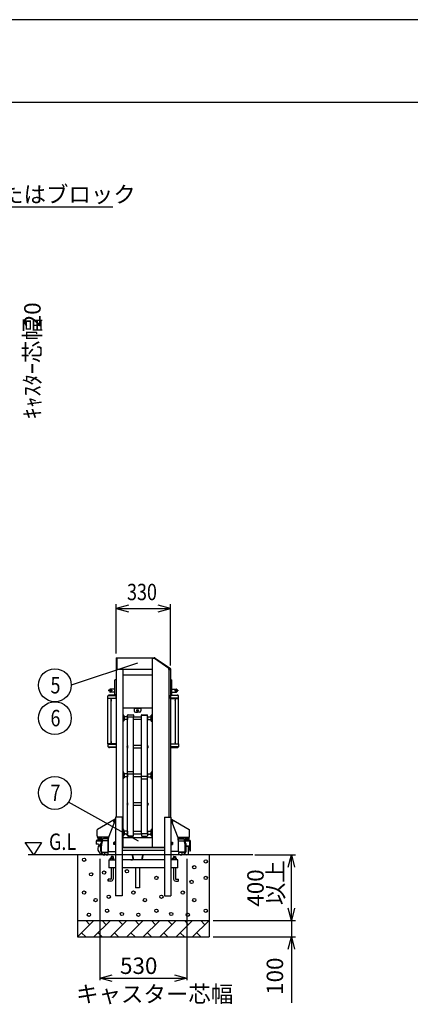
# Model space of a CAD drawing. Extents: x -22 to 21701, y -754 to 14589.
# Drawn here: x 8034 to 10408, y 8595 to 14589 of the extents above; entities that cross this region are included whole.
import ezdxf

# ---------------------------------------------------------------- set-up
doc = ezdxf.new("R2010")
doc.units = 0
doc.header["$LTSCALE"] = 70
for name, color, linetype in [('_0-0_0', 7, 'CONTINUOUS'), ('_0-1_LAYER_2', 7, 'CONTINUOUS'), ('_0-2_LAYER_1', 7, 'CONTINUOUS')]:
    doc.layers.add(name, color=color, linetype=linetype)
doc.styles.get("Standard").update_dxf_attribs({"font": 'txt', "bigfont": 'bigfont.shx'})

msp = doc.modelspace()

# ---------------------------------------------------------------- linework, layer by layer
at = {"layer": '_0-0_0', "color": 7, "linetype": 'Continuous'}
msp.add_line((21701.1, 14588.6), (-21.9, 14588.6), dxfattribs=at)
at = {"layer": '_0-0_0', "color": 3, "linetype": 'Continuous'}
msp.add_line((20900.4, 14084.9), (753, 14084.9), dxfattribs=at)
at = {"layer": '_0-1_LAYER_2', "color": 7, "linetype": 'Continuous'}
for p, q in [((7450.2, 13450), (8600.2, 13450)), ((8620, 10730), (8620, 11030)), ((8950, 10658), (8950, 11030)), ((8695, 11025.1), (8620, 11005)), ((8620, 11005), (8950, 11005)), ((8620, 11005), (8695, 10984.9)), ((8950, 11005), (8875, 11025.1)), ((8875, 10984.9), (8950, 11005)), ((8750, 10671.2), (8347.7, 10537.4)), ((8756.7, 9589.3), (8330.1, 9825.3)), ((8067.1, 9580), (8167.1, 9580)), ((8119.1, 9505), (8067.1, 9580)), ((8167.1, 9580), (8119.1, 9505)), ((8520, 9480), (8520, 8742)), ((9050, 9480), (9050, 8742.5)), ((9462.5, 9505), (9710, 9505)), ((9664.9, 9430), (9685, 9505)), ((9685, 9505), (9705.1, 9430)), ((9685, 9105), (9685, 9505)), ((9685, 9105), (9664.9, 9180)), ((9705.1, 9180), (9685, 9105)), ((9210, 9105), (9710, 9105)), ((9210, 9105), (9710, 9105)), ((9685, 9105), (9685, 9005)), ((9210, 9005), (9710, 9005)), ((9664.9, 8930), (9685, 9005)), ((9685, 9005), (9685, 8605)), ((9685, 9005), (9705.1, 8930)), ((8520, 8755), (8595, 8775.1)), ((8595, 8734.9), (8520, 8755)), ((8520, 8755), (9050, 8755)), ((8975, 8775.1), (9050, 8755)), ((9050, 8755), (8975, 8734.9))]:
    msp.add_line(p, q, dxfattribs=at)
for centre in [(8247.7, 10537.4), (8247.7, 10337.4), (8247.7, 9882)]:
    msp.add_circle(centre, 100, dxfattribs=at)
at = {"layer": '_0-2_LAYER_1', "color": 7, "linetype": 'Continuous'}
for p, q in [((8620, 10705), (8620, 9735)), ((8620, 10705), (8840, 10705)), ((8624, 10705), (8624, 10635)), ((8840, 10705), (8840, 9550)), ((8840, 10705), (8840, 10700.5)), ((8840, 10705), (8852.1, 10705)), ((8853.8, 10700.5), (8840, 10700.5)), ((8940, 10640.2), (8853.8, 10700.5)), ((8857.8, 10703.2), (8949.9, 10638.7)), ((8620, 10635), (8840, 10635)), ((8660, 10635), (8660, 9550)), ((8940, 10640.2), (8940, 9735)), ((8940, 10633), (8940, 10640.2)), ((8940, 10633), (8950.8, 10633)), ((8950, 10633), (8950, 9735)), ((8950.8, 10637.1), (8950.8, 10633)), ((8612, 10481), (8612, 10569)), ((8620, 10571), (8614, 10571)), ((8840, 10599), (8660, 10599)), ((8950, 10571), (8956, 10571)), ((8958, 10481), (8958, 10569)), ((8574, 10507), (8574, 10503)), ((8593.5, 10507.5), (8574.5, 10507.5)), ((8593.5, 10502.5), (8574.5, 10502.5)), ((8582, 10513.5), (8582, 10507.5)), ((8582, 10502.5), (8582, 10496.5)), ((8612, 10514.5), (8583, 10514.5)), ((8612, 10495.5), (8583, 10495.5)), ((8594, 10507), (8594, 10503)), ((8958, 10514.5), (8987, 10514.5)), ((8958, 10495.5), (8987, 10495.5)), ((8976, 10507), (8976, 10503)), ((8976.5, 10507.5), (8995.5, 10507.5)), ((8976.5, 10502.5), (8995.5, 10502.5)), ((8988, 10513.5), (8988, 10507.5)), ((8988, 10502.5), (8988, 10496.5)), ((8996, 10507), (8996, 10503)), ((8570.2, 10456), (8570.2, 10473.5)), ((8620, 10456), (8570.2, 10456)), ((8570.5, 10180), (8570.5, 10456)), ((8571.4, 10456), (8571.4, 10458)), ((8571.4, 10458), (8620, 10458)), ((8571.9, 10474), (8620, 10474)), ((8620, 10477.5), (8580, 10477.5)), ((8589.5, 10180), (8589.5, 10456)), ((8589.5, 10441.3), (8589.5, 10450.7)), ((8590, 10450.7), (8589.5, 10450.7)), ((8590, 10441.3), (8589.5, 10441.3)), ((8590, 10441.3), (8590, 10450.7)), ((8591.4, 10447.9), (8591.7, 10447.9)), ((8591.4, 10445.5), (8591.4, 10446.5)), ((8591.4, 10446.5), (8591.7, 10446.5)), ((8591.7, 10445.5), (8591.4, 10445.5)), ((8591.7, 10444.1), (8591.4, 10444.1)), ((8620, 10479), (8614, 10479)), ((8620, 10456), (8620, 10477.5)), ((8950, 10479), (8956, 10479)), ((8950, 10477.5), (8990, 10477.5)), ((8950, 10456), (8950, 10477.5)), ((8998.1, 10474), (8950, 10474)), ((8998.6, 10458), (8950, 10458)), ((8950, 10456), (8999.7, 10456)), ((8978.6, 10447.9), (8978.3, 10447.9)), ((8978.6, 10446.5), (8978.3, 10446.5)), ((8978.3, 10445.5), (8978.6, 10445.5)), ((8978.3, 10444.1), (8978.6, 10444.1)), ((8978.6, 10445.5), (8978.6, 10446.5)), ((8980, 10441.3), (8980, 10450.7)), ((8980, 10450.7), (8980.5, 10450.7)), ((8980, 10441.3), (8980.5, 10441.3)), ((8980.5, 10180), (8980.5, 10456)), ((8980.5, 10441.3), (8980.5, 10450.7)), ((8998.6, 10456), (8998.6, 10458)), ((8999.5, 10180), (8999.5, 10456)), ((8999.7, 10456), (8999.7, 10473.5)), ((8660, 10399), (8840, 10399)), ((8730, 10399), (8730, 10381)), ((8770, 10396), (8730, 10396)), ((8737, 10374), (8750, 10374)), ((8763, 10374), (8750, 10374)), ((8770, 10399), (8770, 10381)), ((8661, 10351.1), (8660, 10351.1)), ((8661, 10323.1), (8660, 10323.1)), ((8661, 10355.1), (8661, 10319.1)), ((8666, 10356.1), (8662, 10356.1)), ((8666, 10318.1), (8662, 10318.1)), ((8667, 10319.1), (8667, 10355.1)), ((8668, 10351.1), (8667, 10351.1)), ((8668, 10323.1), (8667, 10323.1)), ((8668, 10351.1), (8668, 10323.1)), ((8689, 10346.1), (8673, 10346.1)), ((8689, 10328.1), (8673, 10328.1)), ((8689, 10346.1), (8690, 10345.1)), ((8689, 10346.1), (8689, 10328.1)), ((8689, 10328.1), (8690, 10329.1)), ((8690, 10344.7), (8690, 10355)), ((8690, 9621.4), (8690, 10344.9)), ((8692.5, 10357.5), (8723.5, 10357.5)), ((8723.5, 10342.2), (8692.5, 10342.2)), ((8726, 10355), (8726, 10344.7)), ((8726, 10346.1), (8774, 10346.1)), ((8726, 9621.4), (8726, 10344.9)), ((8774, 10328.1), (8726, 10328.1)), ((8774, 10355.7), (8774, 10356)), ((8774, 9633.4), (8774, 10355.7)), ((8774, 10355.7), (8810, 10355.7)), ((8774, 10355.7), (8810, 10355.7)), ((8775.5, 10357.5), (8808.5, 10357.5)), ((8776.5, 10357.5), (8807.5, 10357.5)), ((8810, 10356), (8810, 10355.7)), ((8810, 9633.4), (8810, 10355.7)), ((8811, 10346.1), (8810, 10345.1)), ((8811, 10328.1), (8810, 10329.1)), ((8811, 10346.1), (8827, 10346.1)), ((8811, 10346.1), (8811, 10328.1)), ((8811, 10328.1), (8827, 10328.1)), ((8832, 10351.1), (8833, 10351.1)), ((8832, 10351.1), (8832, 10323.1)), ((8832, 10323.1), (8833, 10323.1)), ((8833, 10319.1), (8833, 10355.1)), ((8834, 10356.1), (8838, 10356.1)), ((8834, 10318.1), (8838, 10318.1)), ((8839, 10355.1), (8839, 10319.1)), ((8839, 10351.1), (8840, 10351.1)), ((8839, 10323.1), (8840, 10323.1)), ((8589.5, 10185.3), (8589.5, 10194.7)), ((8590, 10194.7), (8589.5, 10194.7)), ((8590, 10185.3), (8590, 10194.7)), ((8591.4, 10191.9), (8591.7, 10191.9)), ((8591.4, 10189.5), (8591.4, 10190.5)), ((8591.4, 10190.5), (8591.7, 10190.5)), ((8591.7, 10189.5), (8591.4, 10189.5)), ((8978.6, 10191.9), (8978.3, 10191.9)), ((8978.6, 10190.5), (8978.3, 10190.5)), ((8978.3, 10189.5), (8978.6, 10189.5)), ((8978.6, 10189.5), (8978.6, 10190.5)), ((8980, 10185.3), (8980, 10194.7)), ((8980, 10194.7), (8980.5, 10194.7)), ((8980.5, 10185.3), (8980.5, 10194.7)), ((8570.2, 10180), (8570.2, 10162.5)), ((8620, 10180), (8570.2, 10180)), ((8571.4, 10180), (8571.4, 10178)), ((8571.4, 10178), (8620, 10178)), ((8571.9, 10162), (8620, 10162)), ((8620, 10158.5), (8580, 10158.5)), ((8590, 10185.3), (8589.5, 10185.3)), ((8591.7, 10188.1), (8591.4, 10188.1)), ((8620, 10180), (8620, 10158.5)), ((8685.7, 10165.1), (8686.2, 10165.1)), ((8686.2, 10160.6), (8685.7, 10160.6)), ((8685.9, 10163.5), (8686.2, 10163.5)), ((8685.9, 10162.3), (8686.2, 10162.3)), ((8686.2, 10163.5), (8686.2, 10162.3)), ((8688, 10168.8), (8688, 10157)), ((8688, 10168.8), (8688.5, 10168.8)), ((8688, 10157), (8688.5, 10157)), ((8690, 10170.4), (8688.5, 10170.4)), ((8688.5, 10170.4), (8688.5, 10155.4)), ((8688.5, 10168.8), (8688.5, 10157)), ((8688.5, 10155.4), (8690, 10155.4)), ((8726, 10171.9), (8774, 10171.9)), ((8774, 10153.9), (8726, 10153.9)), ((8810, 10170.4), (8811.5, 10170.4)), ((8811.5, 10155.4), (8810, 10155.4)), ((8811.5, 10170.4), (8811.5, 10155.4)), ((8811.5, 10168.8), (8811.5, 10157)), ((8812, 10168.8), (8811.5, 10168.8)), ((8812, 10157), (8811.5, 10157)), ((8812, 10168.8), (8812, 10157)), ((8814.3, 10165.1), (8813.8, 10165.1)), ((8813.8, 10163.5), (8813.8, 10162.3)), ((8814.1, 10163.5), (8813.8, 10163.5)), ((8814.1, 10162.3), (8813.8, 10162.3)), ((8813.8, 10160.6), (8814.3, 10160.6)), ((8950, 10180), (8950, 10158.5)), ((8950, 10180), (8999.7, 10180)), ((8998.6, 10178), (8950, 10178)), ((8998.1, 10162), (8950, 10162)), ((8950, 10158.5), (8990, 10158.5)), ((8978.3, 10188.1), (8978.6, 10188.1)), ((8980, 10185.3), (8980.5, 10185.3)), ((8998.6, 10180), (8998.6, 10178)), ((8999.7, 10180), (8999.7, 10162.5)), ((8724.5, 10009.9), (8691.5, 10009.9)), ((8661, 10002.6), (8660, 10002.6)), ((8661, 9974.6), (8660, 9974.6)), ((8661, 10006.6), (8661, 9970.6)), ((8666, 10007.6), (8662, 10007.6)), ((8666, 9969.6), (8662, 9969.6)), ((8667, 9970.6), (8667, 10006.6)), ((8668, 10002.6), (8667, 10002.6)), ((8668, 9974.6), (8667, 9974.6)), ((8668, 10002.6), (8668, 9974.6)), ((8689, 9997.6), (8673, 9997.6)), ((8689, 9979.6), (8673, 9979.6)), ((8689, 9997.6), (8690, 9996.6)), ((8689, 9997.6), (8689, 9979.6)), ((8689, 9979.6), (8690, 9980.6)), ((8724.5, 9996.4), (8691.5, 9996.4)), ((8726, 9997.6), (8774, 9997.6)), ((8774, 9979.6), (8726, 9979.6)), ((8775.5, 9983.5), (8808.5, 9983.5)), ((8775.5, 9968.2), (8808.5, 9968.2)), ((8811, 9997.6), (8810, 9996.6)), ((8811, 9979.6), (8810, 9980.6)), ((8811, 9997.6), (8827, 9997.6)), ((8811, 9997.6), (8811, 9979.6)), ((8811, 9979.6), (8827, 9979.6)), ((8832, 10002.6), (8833, 10002.6)), ((8832, 10002.6), (8832, 9974.6)), ((8832, 9974.6), (8833, 9974.6)), ((8833, 9970.6), (8833, 10006.6)), ((8834, 10007.6), (8838, 10007.6)), ((8834, 9969.6), (8838, 9969.6)), ((8839, 10006.6), (8839, 9970.6)), ((8839, 10002.6), (8840, 10002.6)), ((8839, 9974.6), (8840, 9974.6)), ((8685.7, 9816.5), (8686.2, 9816.5)), ((8686.2, 9812), (8685.7, 9812)), ((8685.9, 9814.9), (8686.2, 9814.9)), ((8685.9, 9813.7), (8686.2, 9813.7)), ((8686.2, 9814.9), (8686.2, 9813.7)), ((8688, 9820.2), (8688, 9808.4)), ((8688, 9820.2), (8688.5, 9820.2)), ((8688, 9808.4), (8688.5, 9808.4)), ((8690, 9821.8), (8688.5, 9821.8)), ((8688.5, 9821.8), (8688.5, 9806.8)), ((8688.5, 9820.2), (8688.5, 9808.4)), ((8688.5, 9806.8), (8690, 9806.8)), ((8726, 9823.3), (8774, 9823.3)), ((8774, 9805.3), (8726, 9805.3)), ((8810, 9821.8), (8811.5, 9821.8)), ((8811.5, 9806.8), (8810, 9806.8)), ((8811.5, 9821.8), (8811.5, 9806.8)), ((8811.5, 9820.2), (8811.5, 9808.4)), ((8812, 9820.2), (8811.5, 9820.2)), ((8812, 9808.4), (8811.5, 9808.4)), ((8812, 9820.2), (8812, 9808.4)), ((8814.3, 9816.5), (8813.8, 9816.5)), ((8813.8, 9814.9), (8813.8, 9813.7)), ((8814.1, 9814.9), (8813.8, 9814.9)), ((8814.1, 9813.7), (8813.8, 9813.7)), ((8813.8, 9812), (8814.3, 9812)), ((8613.7, 9721.7), (8506, 9659.6)), ((8607.6, 9717.5), (8606.9, 9716.2)), ((8606.9, 9703.7), (8606.9, 9716.2)), ((8613.4, 9717.5), (8607.6, 9717.5)), ((8613.4, 9713.8), (8607.7, 9713.8)), ((8615.4, 9717.7), (8613.4, 9717.7)), ((8613.4, 9717.7), (8613.4, 9702.3)), ((8615.4, 9710), (8613.4, 9712)), ((8613.4, 9710), (8615.4, 9708)), ((8617, 9722), (8614.7, 9722)), ((8617, 9718.5), (8615.4, 9718.5)), ((8615.4, 9718.5), (8615.4, 9701.5)), ((8615.4, 9702.3), (8615.4, 9717.7)), ((8656, 9735), (8617, 9735)), ((8617, 9735), (8617, 9255)), ((8656, 9735), (8656, 9255)), ((8914, 9735), (8953, 9735)), ((8914, 9735), (8914, 9255)), ((8953, 9735), (8953, 9255)), ((8953, 9722), (8955.3, 9722)), ((8954.6, 9718.5), (8953, 9718.5)), ((8954.6, 9701.5), (8954.6, 9718.5)), ((8954.6, 9717.7), (8954.6, 9702.3)), ((8956.6, 9717.7), (8954.6, 9717.7)), ((8956.6, 9710), (8954.6, 9712)), ((8954.6, 9710), (8956.6, 9708)), ((8956.3, 9721.7), (9064, 9659.6)), ((8956.6, 9702.3), (8956.6, 9717.7)), ((8956.6, 9717.5), (8962.4, 9717.5)), ((8956.6, 9713.8), (8962.3, 9713.8)), ((8962.4, 9717.5), (8963.1, 9716.2)), ((8963.1, 9716.2), (8963.1, 9703.7)), ((8505, 9621), (8505, 9657.8)), ((8573.1, 9608.4), (8610.3, 9702.5)), ((8607.6, 9702.5), (8606.9, 9703.7)), ((8613.4, 9702.5), (8607.6, 9702.5)), ((8613.4, 9706.2), (8607.7, 9706.2)), ((8613.4, 9702.3), (8615.4, 9702.3)), ((8615.4, 9701.5), (8617, 9701.5)), ((8661, 9654), (8660, 9654)), ((8661, 9658), (8661, 9622)), ((8666, 9659), (8662, 9659)), ((8667, 9622), (8667, 9658)), ((8668, 9654), (8667, 9654)), ((8668, 9654), (8668, 9626)), ((8832, 9654), (8833, 9654)), ((8832, 9654), (8832, 9626)), ((8833, 9622), (8833, 9658)), ((8834, 9659), (8838, 9659)), ((8839, 9658), (8839, 9622)), ((8839, 9654), (8840, 9654)), ((8953, 9701.5), (8954.6, 9701.5)), ((8954.6, 9702.3), (8956.6, 9702.3)), ((8956.6, 9706.2), (8962.3, 9706.2)), ((8956.6, 9702.5), (8962.4, 9702.5)), ((8996.9, 9608.4), (8959.7, 9702.5)), ((8962.4, 9702.5), (8963.1, 9703.7)), ((9065, 9613), (9065, 9657.8)), ((8501, 9591.5), (8501, 9590.5)), ((8501, 9590.5), (8530.4, 9590.5)), ((8531.1, 9593.5), (8503, 9593.5)), ((8505, 9621), (8505, 9613)), ((8574.5, 9612), (8506, 9612)), ((8531.1, 9593.5), (8507.7, 9593.5)), ((8508, 9598.5), (8508, 9593.5)), ((8508, 9598.5), (8532, 9598.5)), ((8509, 9608.6), (8510.6, 9609.5)), ((8509, 9608.6), (8509, 9603.4)), ((8509, 9603.4), (8510.6, 9602.5)), ((8530.7, 9612), (8509.2, 9612)), ((8509.2, 9612), (8509.2, 9609.5)), ((8509.2, 9609.5), (8530.7, 9609.5)), ((8529.4, 9609.5), (8510.6, 9609.5)), ((8529.4, 9602.5), (8510.6, 9602.5)), ((8514, 9602.5), (8514, 9598.5)), ((8515, 9600.3), (8514, 9599.3)), ((8514, 9598.5), (8514, 9593.5)), ((8514.5, 9608.5), (8514.5, 9603.5)), ((8515, 9602.5), (8515, 9600.3)), ((8515, 9600.3), (8525, 9600.3)), ((8520, 9612), (8517.5, 9609.5)), ((8520, 9609.5), (8522.5, 9612)), ((8525, 9602.5), (8525, 9600.3)), ((8525, 9600.3), (8526, 9599.3)), ((8525.5, 9608.5), (8525.5, 9603.5)), ((8526, 9602.5), (8526, 9598.5)), ((8526, 9598.5), (8526, 9593.5)), ((8530.9, 9608.6), (8529.4, 9609.5)), ((8530.9, 9603.4), (8529.4, 9602.5)), ((8530.7, 9609.5), (8530.7, 9612)), ((8530.9, 9608.6), (8530.9, 9603.4)), ((8532, 9596.5), (8532, 9598.5)), ((8572.5, 9590.4), (8539.3, 9590.4)), ((8572.5, 9590.4), (8539.3, 9590.4)), ((8572.5, 9602.2), (8542.7, 9601.8)), ((8572.5, 9602.2), (8542.7, 9601.8)), ((8572.5, 9604), (8542.8, 9603.6)), ((8572.5, 9604), (8542.8, 9603.6)), ((8572.5, 9526.8), (8572.5, 9605.5)), ((8572.5, 9604), (8572.5, 9524.6)), ((8661, 9626), (8660, 9626)), ((8660, 9610), (8840, 9610)), ((8666, 9621), (8662, 9621)), ((8668, 9626), (8667, 9626)), ((8689, 9649), (8673, 9649)), ((8689, 9631), (8673, 9631)), ((8689, 9649), (8690, 9648)), ((8689, 9649), (8689, 9631)), ((8689, 9631), (8690, 9632)), ((8690, 9621.4), (8726, 9621.4)), ((8690, 9621.4), (8690, 9621.2)), ((8691.5, 9619.7), (8724.5, 9619.7)), ((8726, 9649), (8774, 9649)), ((8774, 9631), (8726, 9631)), ((8726, 9621.4), (8726, 9621.2)), ((8774, 9633.4), (8774, 9621.2)), ((8775.5, 9634.9), (8808.5, 9634.9)), ((8775.5, 9619.7), (8808.5, 9619.7)), ((8775.5, 9619.7), (8808.5, 9619.7)), ((8811, 9649), (8810, 9648)), ((8810, 9633.4), (8810, 9621.2)), ((8811, 9631), (8810, 9632)), ((8811, 9649), (8827, 9649)), ((8811, 9649), (8811, 9631)), ((8811, 9631), (8827, 9631)), ((8832, 9626), (8833, 9626)), ((8834, 9621), (8838, 9621)), ((8839, 9626), (8840, 9626)), ((8995.5, 9612), (9064, 9612)), ((8997.5, 9595), (8997.5, 9605.5)), ((8997.5, 9604), (9027.2, 9603.6)), ((8997.5, 9604), (8997.5, 9526.8)), ((8997.5, 9602.2), (9027.3, 9601.8)), ((8997.5, 9590.4), (9030.7, 9590.4)), ((9062.2, 9593.5), (9038.9, 9593.5)), ((9067, 9593.5), (9038.9, 9593.5)), ((9039, 9608.6), (9040.6, 9609.5)), ((9039, 9608.6), (9039, 9603.4)), ((9039, 9603.4), (9040.6, 9602.5)), ((9039.2, 9612), (9060.7, 9612)), ((9039.2, 9609.5), (9039.2, 9612)), ((9060.7, 9609.5), (9039.2, 9609.5)), ((9039.6, 9598.5), (9060.4, 9598.5)), ((9039.6, 9598.5), (9039.6, 9593.5)), ((9039.6, 9590.5), (9062.5, 9590.5)), ((9039.6, 9590.5), (9066.5, 9590.5)), ((9040.6, 9609.5), (9059.4, 9609.5)), ((9040.6, 9602.5), (9059.4, 9602.5)), ((9044, 9602.5), (9044, 9598.5)), ((9045, 9600.3), (9044, 9599.3)), ((9044.5, 9608.5), (9044.5, 9603.5)), ((9045, 9602.5), (9045, 9600.3)), ((9045, 9600.3), (9055, 9600.3)), ((9050, 9612), (9047.5, 9609.5)), ((9050, 9609.5), (9052.5, 9612)), ((9050, 9598.5), (9050, 9593.5)), ((9055, 9602.5), (9055, 9600.3)), ((9055, 9600.3), (9056, 9599.3)), ((9055.5, 9608.5), (9055.5, 9603.5)), ((9056, 9602.5), (9056, 9598.5)), ((9060.9, 9608.6), (9059.4, 9609.5)), ((9060.9, 9603.4), (9059.4, 9602.5)), ((9060.4, 9593.5), (9060.4, 9598.5)), ((9060.7, 9612), (9060.7, 9609.5)), ((9060.9, 9608.6), (9060.9, 9603.4)), ((9065.5, 9590.5), (9069, 9590.5)), ((9069, 9591.5), (9069, 9590.5)), ((8499, 9588.5), (8499, 9570)), ((8513.1, 9569.5), (8499.5, 9569.5)), ((8513.1, 9569.5), (8525.1, 9548.8)), ((8526.7, 9540), (8526.7, 9525)), ((8526.7, 9540), (8526.7, 9525)), ((8527.5, 9575), (8529.3, 9575)), ((8527.5, 9575), (8529.3, 9575)), ((8527.6, 9575.7), (8529.4, 9575.7)), ((8527.6, 9575.7), (8529.4, 9575.7)), ((8527.8, 9577), (8529.6, 9577)), ((8527.8, 9577), (8529.6, 9577)), ((8527.9, 9577.7), (8529.7, 9577.7)), ((8527.9, 9577.7), (8529.7, 9577.7)), ((8528.1, 9579), (8530, 9579)), ((8528.1, 9579), (8530, 9579)), ((8528.3, 9579.7), (8530.1, 9579.7)), ((8528.3, 9579.7), (8530.1, 9579.7)), ((8528.5, 9581), (8530.3, 9581)), ((8528.5, 9581), (8530.3, 9581)), ((8528.6, 9581.7), (8530.4, 9581.7)), ((8528.6, 9581.7), (8530.4, 9581.7)), ((8528.8, 9583), (8530.7, 9583)), ((8528.8, 9583), (8530.7, 9583)), ((8530.8, 9583.7), (8529, 9583.7)), ((8530.8, 9583.7), (8529, 9583.7)), ((8607.6, 9582.5), (8606.9, 9581.2)), ((8606.9, 9568.7), (8606.9, 9581.2)), ((8607.6, 9567.5), (8606.9, 9568.7)), ((8613.4, 9582.5), (8607.6, 9582.5)), ((8613.4, 9567.5), (8607.6, 9567.5)), ((8613.4, 9578.8), (8607.7, 9578.8)), ((8613.4, 9571.2), (8607.7, 9571.2)), ((8615.4, 9582.7), (8613.4, 9582.7)), ((8613.4, 9582.7), (8613.4, 9567.3)), ((8615.4, 9575), (8613.4, 9577)), ((8613.4, 9575), (8615.4, 9573)), ((8613.4, 9567.3), (8615.4, 9567.3)), ((8617, 9583.5), (8615.4, 9583.5)), ((8615.4, 9583.5), (8615.4, 9566.5)), ((8615.4, 9567.3), (8615.4, 9582.7)), ((8615.4, 9566.5), (8617, 9566.5)), ((8656, 9550), (8914, 9550)), ((8914, 9549.5), (8656, 9549.5)), ((8914, 9530.5), (8656, 9530.5)), ((8954.6, 9583.5), (8953, 9583.5)), ((8953, 9566.5), (8954.6, 9566.5)), ((8954.6, 9566.5), (8954.6, 9583.5)), ((8954.6, 9582.7), (8954.6, 9567.3)), ((8956.6, 9582.7), (8954.6, 9582.7)), ((8956.6, 9575), (8954.6, 9577)), ((8954.6, 9575), (8956.6, 9573)), ((8954.6, 9567.3), (8956.6, 9567.3)), ((8956.6, 9567.3), (8956.6, 9582.7)), ((8956.6, 9582.5), (8962.4, 9582.5)), ((8956.6, 9578.8), (8962.3, 9578.8)), ((8956.6, 9571.2), (8962.3, 9571.2)), ((8956.6, 9567.5), (8962.4, 9567.5)), ((8962.4, 9582.5), (8963.1, 9581.2)), ((8962.4, 9567.5), (8963.1, 9568.7)), ((8963.1, 9581.2), (8963.1, 9568.7)), ((9039.2, 9583.7), (9041, 9583.7)), ((9041.2, 9583), (9039.3, 9583)), ((9041.4, 9581.7), (9039.6, 9581.7)), ((9041.5, 9581), (9039.7, 9581)), ((9041.7, 9579.7), (9039.9, 9579.7)), ((9041.9, 9579), (9040, 9579)), ((9042.1, 9577.7), (9040.3, 9577.7)), ((9042.2, 9577), (9040.4, 9577)), ((9042.4, 9575.7), (9040.6, 9575.7)), ((9042.5, 9575), (9040.7, 9575)), ((9043.3, 9540), (9043.3, 9525)), ((9044.3, 9559.7), (9066.5, 9559.7)), ((9044.4, 9557.7), (9065.5, 9557.7)), ((9059.5, 9507.7), (9059.5, 9557.7)), ((9060, 9552), (9059.5, 9552)), ((9060, 9533), (9059.5, 9533)), ((9061.5, 9550.5), (9061.5, 9534.5)), ((9061.5, 9545.5), (9063, 9545.5)), ((9063, 9539.5), (9061.5, 9539.5)), ((9063, 9535), (9063, 9557.7)), ((9063, 9535), (9064.5, 9535)), ((9064.5, 9557.7), (9064.5, 9535)), ((9064.5, 9547.5), (9065, 9547.5)), ((9065, 9537.5), (9064.5, 9537.5)), ((9066, 9546.5), (9066, 9538.5)), ((9066.5, 9556.7), (9066.5, 9542.5)), ((9068, 9542.5), (9066.5, 9542.5)), ((9068.5, 9557.7), (9068.5, 9588.5)), ((9068.5, 9557.7), (9068.5, 9556)), ((9068.5, 9555.2), (9068.5, 9556.7)), ((9068.5, 9555.2), (9068.5, 9527.5)), ((9071, 9588.5), (9071, 9529.5)), ((9450, 9505), (8085, 9505)), ((8385, 9505), (8385, 9005)), ((8526.7, 9525), (8530.5, 9520)), ((8526.7, 9525), (8530.5, 9520)), ((8531.5, 9511), (8536.6, 9520.2)), ((8531.5, 9511), (8536.6, 9520.2)), ((8531.5, 9511), (8534.5, 9511)), ((8531.5, 9511), (8534.5, 9511)), ((8534.5, 9511), (8538.7, 9518.5)), ((8534.5, 9511), (8538.7, 9518.5)), ((8538.3, 9521.2), (8567.5, 9521.2)), ((8538.3, 9521.2), (8567.5, 9521.2)), ((8540.4, 9519.6), (8567.5, 9519.6)), ((8540.4, 9519.6), (8567.5, 9519.6)), ((8550, 9515), (8551, 9515.5)), ((8550, 9515), (8550, 9506.5)), ((8560, 9505), (8550.9, 9505.5)), ((8551, 9519.6), (8551, 9515.5)), ((8560, 9505), (8569, 9505.5)), ((8569, 9519.8), (8569, 9515.5)), ((8569, 9515.5), (8570, 9515)), ((8570, 9515), (8570, 9506.5)), ((8573.5, 9525.8), (8617, 9525.8)), ((8575, 9475), (8575, 9425)), ((8575, 9475), (8617, 9475)), ((8583.2, 9483.5), (8585.1, 9484.6)), ((8583.2, 9475), (8583.2, 9483.5)), ((8585.1, 9484.6), (8604.9, 9484.6)), ((8590, 9495), (8589, 9494)), ((8601, 9494), (8589, 9494)), ((8589, 9494), (8589, 9484.6)), ((8589.1, 9475), (8589.1, 9483.4)), ((8600, 9495), (8590, 9495)), ((8590, 9495), (8590, 9484.6)), ((8600, 9495), (8601, 9494)), ((8600, 9495), (8600, 9484.6)), ((8600.9, 9475), (8600.9, 9483.4)), ((8601, 9494), (8601, 9484.6)), ((8606.8, 9483.5), (8604.9, 9484.6)), ((8606.8, 9475), (8606.8, 9483.5)), ((8914, 9475), (8656, 9475)), ((8710, 9475), (8719.5, 9475)), ((8710, 9475), (8719.5, 9475)), ((8716.9, 9500.2), (8721.4, 9477.4)), ((8720, 9505), (8726, 9475)), ((8779.2, 9505), (8720.8, 9505)), ((8780, 9505), (8774, 9475)), ((8783.1, 9500.2), (8778.6, 9477.4)), ((8790, 9475), (8780.5, 9475)), ((8790, 9475), (8780.5, 9475)), ((8996.5, 9525.8), (8953, 9525.8)), ((8995, 9475), (8953, 9475)), ((8963.2, 9483.5), (8965.1, 9484.6)), ((8963.2, 9475), (8963.2, 9483.5)), ((8984.9, 9484.6), (8965.1, 9484.6)), ((8970, 9495), (8969, 9494)), ((8969, 9494), (8981, 9494)), ((8969, 9494), (8969, 9484.6)), ((8969.1, 9475), (8969.1, 9483.4)), ((8970, 9495), (8980, 9495)), ((8970, 9495), (8970, 9484.6)), ((8980, 9495), (8981, 9494)), ((8980, 9495), (8980, 9484.6)), ((8980.9, 9475), (8980.9, 9483.4)), ((8981, 9494), (8981, 9484.6)), ((8986.8, 9483.5), (8984.9, 9484.6)), ((8986.8, 9475), (8986.8, 9483.5)), ((8995, 9425), (8995, 9475)), ((8997.5, 9526.8), (8997.5, 9524.6)), ((9001, 9515.5), (9000, 9515)), ((9000, 9515), (9000, 9506.5)), ((9010, 9505), (9000.9, 9505.5)), ((9001, 9519.8), (9001, 9515.5)), ((9031.7, 9521.2), (9002.5, 9521.2)), ((9029.6, 9519.6), (9002.5, 9519.6)), ((9010, 9505), (9019, 9505.5)), ((9019, 9519.6), (9019, 9515.5)), ((9020, 9515), (9019, 9515.5)), ((9020, 9515), (9020, 9506.5)), ((9035.5, 9511), (9031.3, 9518.5)), ((9038.5, 9511), (9033.4, 9520.2)), ((9038.5, 9511), (9035.5, 9511)), ((9043.3, 9525), (9039.5, 9520)), ((9040.5, 9507.7), (9040.5, 9521.3)), ((9068.5, 9527.5), (9069, 9527.5)), ((9185, 9505), (9185, 9005)), ((8617, 9425), (8575, 9425)), ((8589, 9425), (8589, 9358)), ((8601, 9425), (8601, 9358)), ((8914, 9425), (8656, 9425)), ((8737.3, 9425), (8737.3, 9305)), ((8762.7, 9425), (8762.7, 9305)), ((8995, 9425), (8953, 9425)), ((8969, 9425), (8969, 9358)), ((8981, 9425), (8981, 9358)), ((8571, 9356), (8572, 9357)), ((8571, 9346), (8571, 9356)), ((8572, 9357), (8572, 9345)), ((8588, 9357), (8572, 9357)), ((8982, 9357), (8998, 9357)), ((8999, 9356), (8998, 9357)), ((8998, 9357), (8998, 9345)), ((8999, 9346), (8999, 9356)), ((8572, 9345), (8571, 9346)), ((8588, 9345), (8572, 9345)), ((8762.7, 9305), (8737.3, 9305)), ((8982, 9345), (8998, 9345)), ((8998, 9345), (8999, 9346)), ((8656, 9255), (8617, 9255)), ((8914, 9255), (8953, 9255)), ((8385, 9105), (9185, 9105)), ((8485, 9105), (8385, 9005)), ((8460, 9080), (8435, 9105)), ((8585, 9105), (8485, 9005)), ((8560, 9080), (8535, 9105)), ((8685, 9105), (8585, 9005)), ((8660, 9080), (8635, 9105)), ((8785, 9105), (8685, 9005)), ((8760, 9080), (8735, 9105)), ((8885, 9105), (8785, 9005)), ((8860, 9080), (8835, 9105)), ((8985, 9105), (8885, 9005)), ((8960, 9080), (8935, 9105)), ((9085, 9105), (8985, 9005)), ((9060, 9080), (9035, 9105)), ((9185, 9105), (9085, 9005)), ((9160, 9080), (9135, 9105)), ((8385, 9005), (9185, 9005)), ((8410, 9030), (8435, 9005)), ((8510, 9030), (8535, 9005)), ((8610, 9030), (8635, 9005)), ((8710, 9030), (8735, 9005)), ((8810, 9030), (8835, 9005)), ((8910, 9030), (8935, 9005)), ((9010, 9030), (9035, 9005)), ((9110, 9030), (9135, 9005))]:
    msp.add_line(p, q, dxfattribs=at)
for centre, radius in [((8750, 10384), 5), ((8425, 9475), 10), ((9165, 9465), 10), ((8685.8, 9404.9), 10), ((9095, 9430), 10), ((8468.1, 9386.5), 10), ((8546.9, 9397), 10), ((8865, 9365), 10), ((9078.5, 9340), 10), ((9165, 9365), 10), ((8425, 9275), 10), ((8495, 9230), 10), ((8575, 9250), 10), ((8725, 9275), 10), ((8795, 9230), 10), ((8895, 9250), 10), ((9025, 9275), 10), ((9095, 9230), 10), ((8565, 9165), 10), ((8865, 9165), 10), ((9165, 9165), 10), ((8455, 9140), 10), ((8655, 9145), 10), ((8755, 9140), 10), ((8955, 9145), 10), ((9055, 9140), 10)]:
    msp.add_circle(centre, radius, dxfattribs=at)
for centre, radius, start, end in [((8852.1, 10695), 10, 55, 90), ((8948.8, 10637.1), 2, 0, 55), ((8614, 10569), 2, 90, 180), ((8956, 10569), 2, 0, 90), ((8574.5, 10507), 0.5, 90, 180), ((8574.5, 10503), 0.5, 180, 270), ((8583, 10513.5), 1, 90, 180), ((8583, 10496.5), 1, 180, 270), ((8593.5, 10507), 0.5, 0, 90), ((8593.5, 10503), 0.5, 270, 0), ((8976.5, 10507), 0.5, 90, 180), ((8976.5, 10503), 0.5, 180, 270), ((8987, 10513.5), 1, 0, 90), ((8987, 10496.5), 1, 270, 0), ((8995.5, 10507), 0.5, 0, 90), ((8995.5, 10503), 0.5, 270, 0), ((8571.2, 10473.5), 1, 127.63231, 180), ((8580, 10462.2), 15.3, 90, 127.63231), ((8585.5, 10446), 6.52, 313.8974, 46.1026), ((8585.5, 10446), 6.2, 4.62565, 17.84552), ((8585.5, 10446), 6.2, 342.15448, 355.37435), ((8614, 10481), 2, 180, 270), ((8956, 10481), 2, 270, 0), ((8984.5, 10446), 6.52, 133.8974, 226.1026), ((8984.5, 10446), 6.2, 162.15448, 175.37435), ((8984.5, 10446), 6.2, 184.62565, 197.84552), ((8990, 10462.2), 15.3, 52.36769, 90), ((8998.7, 10473.5), 1, 0, 52.36769), ((8737, 10381), 7, 180, 270), ((8763, 10381), 7, 270, 0), ((8662, 10355.1), 1, 90, 180), ((8662, 10319.1), 1, 180, 270), ((8666, 10355.1), 1, 0, 90), ((8666, 10319.1), 1, 270, 0), ((8673, 10351.1), 5, 180, 270), ((8673, 10323.1), 5, 90, 180), ((8692.5, 10355), 2.5, 90, 180), ((8692.5, 10344.7), 2.5, 180, 270), ((8723.5, 10355), 2.5, 0, 90), ((8723.5, 10344.7), 2.5, 270, 0), ((8775.5, 10356), 1.5, 90, 180), ((8808.5, 10356), 1.5, 0, 90), ((8827, 10351.1), 5, 270, 0), ((8827, 10323.1), 5, 0, 90), ((8834, 10355.1), 1, 90, 180), ((8834, 10319.1), 1, 180, 270), ((8838, 10355.1), 1, 0, 90), ((8838, 10319.1), 1, 270, 0), ((8585.5, 10190), 6.52, 313.8974, 46.1026), ((8585.5, 10190), 6.2, 4.62565, 17.84552), ((8585.5, 10190), 6.2, 342.15448, 355.37435), ((8984.5, 10190), 6.52, 133.8974, 226.1026), ((8984.5, 10190), 6.2, 162.15448, 175.37435), ((8984.5, 10190), 6.2, 184.62565, 197.84552), ((8571.2, 10162.5), 1, 180, 232.36769), ((8580, 10173.8), 15.3, 232.36769, 270), ((8693.4, 10162.9), 7.99, 132.43594, 227.56406), ((8693.4, 10162.9), 7.5, 162.5424, 175.41143), ((8693.4, 10162.9), 7.5, 184.58857, 197.4576), ((8806.6, 10162.9), 7.99, 312.43594, 47.56406), ((8806.6, 10162.9), 7.5, 4.58857, 17.4576), ((8806.6, 10162.9), 7.5, 342.5424, 355.41143), ((8990, 10173.8), 15.3, 270, 307.63231), ((8998.7, 10162.5), 1, 307.63231, 0), ((8691.5, 10008.4), 1.5, 90, 180), ((8724.5, 10008.4), 1.5, 0, 90), ((8662, 10006.6), 1, 90, 180), ((8662, 9970.6), 1, 180, 270), ((8666, 10006.6), 1, 0, 90), ((8666, 9970.6), 1, 270, 0), ((8673, 10002.6), 5, 180, 270), ((8673, 9974.6), 5, 90, 180), ((8691.5, 9997.9), 1.5, 180, 270), ((8724.5, 9997.9), 1.5, 270, 0), ((8775.5, 9982), 1.5, 90, 180), ((8775.5, 9969.7), 1.5, 180, 270), ((8808.5, 9982), 1.5, 0, 90), ((8808.5, 9969.7), 1.5, 270, 0), ((8827, 10002.6), 5, 270, 0), ((8827, 9974.6), 5, 0, 90), ((8834, 10006.6), 1, 90, 180), ((8834, 9970.6), 1, 180, 270), ((8838, 10006.6), 1, 0, 90), ((8838, 9970.6), 1, 270, 0), ((8693.4, 9814.3), 7.99, 132.43594, 227.56406), ((8693.4, 9814.3), 7.5, 162.5424, 175.41143), ((8693.4, 9814.3), 7.5, 184.58857, 197.4576), ((8806.6, 9814.3), 7.99, 312.43594, 47.56406), ((8806.6, 9814.3), 7.5, 4.58857, 17.4576), ((8806.6, 9814.3), 7.5, 342.5424, 355.41143), ((8610.5, 9715.6), 3.32, 145.61604, 214.38397), ((8619.6, 9710), 12.4, 162.41217, 197.58783), ((8614.7, 9720), 2, 90, 120), ((8955.3, 9720), 2, 60, 90), ((8959.5, 9715.6), 3.32, 325.61603, 34.38396), ((8950.4, 9710), 12.4, 342.41217, 17.58783), ((8507, 9657.8), 2, 120, 180), ((8610.5, 9704.4), 3.32, 145.61603, 214.38396), ((8662, 9658), 1, 90, 180), ((8666, 9658), 1, 0, 90), ((8673, 9654), 5, 180, 270), ((8827, 9654), 5, 270, 0), ((8834, 9658), 1, 90, 180), ((8838, 9658), 1, 0, 90), ((8959.5, 9704.4), 3.32, 325.61604, 34.38397), ((9063, 9657.8), 2, 0, 60), ((8501, 9588.5), 2, 90.00157, 180), ((8503, 9591.5), 2, 90, 180), ((8506, 9613), 1, 180, 270), ((8511.8, 9603.9), 5.33, 59.0526, 120.94739), ((8511.8, 9608.1), 5.33, 239.05261, 300.9474), ((8520, 9589), 20.3, 74.37351, 105.62649), ((8520, 9623), 20.3, 254.37351, 285.62649), ((8528.2, 9603.9), 5.33, 59.05261, 120.9474), ((8528.2, 9608.1), 5.33, 239.0526, 300.94739), ((8759.7, 9540), 233, 166.56667, 180), ((8759.7, 9540), 233, 166.56667, 180), ((8759.7, 9540), 234.8, 166.6, 171.84444), ((8759.7, 9540), 234.8, 166.6, 171.84444), ((8543, 9591.6), 12, 90.73333, 166.6), ((8543, 9591.6), 12, 90.73333, 166.6), ((8542.8, 9591.8), 10, 90.74444, 166.56667), ((8542.8, 9591.8), 10, 90.74444, 166.56667), ((8539.3, 9585.4), 5, 90, 168.34444), ((8539.3, 9585.4), 5, 90, 168.34444), ((8580.5, 9605.5), 8, 158.42346, 180), ((8662, 9622), 1, 180, 270), ((8666, 9622), 1, 270, 0), ((8673, 9626), 5, 90, 180), ((8691.5, 9621.2), 1.5, 180, 270), ((8724.5, 9621.2), 1.5, 270, 0), ((8775.5, 9633.4), 1.5, 90, 180), ((8775.5, 9621.2), 1.5, 180, 270), ((8808.5, 9633.4), 1.5, 0, 90), ((8808.5, 9621.2), 1.5, 270, 0), ((8827, 9626), 5, 0, 90), ((8834, 9622), 1, 180, 270), ((8838, 9622), 1, 270, 0), ((8989.5, 9605.5), 8, 0, 21.57654), ((9027, 9591.6), 12, 13.4, 89.26667), ((9027.2, 9591.8), 10, 13.43333, 89.25556), ((9030.7, 9585.4), 5, 11.65556, 90), ((8810.3, 9540), 233, 0, 13.43333), ((8810.3, 9540), 234.8, 13.17155, 13.4), ((8810.3, 9540), 234.8, 8.15556, 13.4), ((9041.8, 9603.9), 5.33, 59.0526, 120.94739), ((9041.8, 9608.1), 5.33, 239.05261, 300.9474), ((9050, 9589), 20.3, 74.37351, 105.62649), ((9050, 9623), 20.3, 254.37351, 285.62649), ((9058.2, 9603.9), 5.33, 59.05261, 120.9474), ((9058.2, 9608.1), 5.33, 239.0526, 300.94739), ((9064, 9613), 1, 270, 0), ((9066.5, 9588.5), 2, 0, 90), ((9067, 9591.5), 2, 0, 90), ((9069, 9588.5), 2, 0, 90), ((8499.5, 9570), 0.5, 180, 270), ((8546, 9542.5), 37.5, 143.57818, 278.58452), ((8759.7, 9540), 234.8, 174.94444, 180), ((8759.7, 9540), 234.8, 174.94444, 180), ((8588.9, 9540), 64, 180, 193.55556), ((8588.9, 9540), 64, 180, 193.55556), ((8484.2, 9571.9), 43.1, 344.86667, 1.8), ((8484.2, 9571.9), 43.1, 344.86667, 1.8), ((8759.7, 9540), 230, 168.34444, 187.23994), ((8759.7, 9540), 230, 168.34444, 187.23994), ((8610.5, 9580.6), 3.32, 145.61604, 214.38397), ((8619.6, 9575), 12.4, 162.41217, 197.58783), ((8610.5, 9569.4), 3.32, 145.61603, 214.38396), ((8959.5, 9580.6), 3.32, 325.61603, 34.38396), ((8950.4, 9575), 12.4, 342.41217, 17.58783), ((8959.5, 9569.4), 3.32, 325.61604, 34.38397), ((8810.3, 9540), 230, 352.76006, 11.65556), ((9085.8, 9571.9), 43.1, 178.2, 195.13333), ((8981.1, 9540), 64, 346.44444, 0), ((8810.3, 9540), 234.8, 0, 5.05556), ((9060, 9550.5), 1.5, 0, 90), ((9060, 9534.5), 1.5, 270, 0), ((9092.5, 9547), 28, 159.63604, 180), ((9065, 9546.5), 1, 0, 90), ((9065, 9538.5), 1, 270, 0), ((9065.5, 9556.7), 1, 0, 90), ((9040, 9566.5), 28, 339.63604, 340.50661), ((9066.5, 9557.7), 2, 0, 90), ((9068, 9543), 0.5, 270, 0), ((9069, 9529.5), 2, 270, 0), ((8538.3, 9519.2), 2, 90, 151.18762), ((8538.3, 9519.2), 2, 90, 151.18762), ((8540.4, 9517.6), 2, 90, 151.18762), ((8540.4, 9517.6), 2, 90, 151.18762), ((8551, 9506.5), 1, 180, 267.13759), ((8567.5, 9526.2), 5, 270, 0), ((8567.5, 9526.2), 5, 270, 0), ((8567.5, 9524.6), 5, 270, 0), ((8567.5, 9524.6), 5, 270, 0), ((8569, 9506.5), 1, 272.86241, 0), ((8573.5, 9526.8), 1, 180, 270), ((8586.2, 9479.1), 5.21, 55.61603, 124.38396), ((8595, 9464.8), 19.5, 72.41217, 107.58783), ((8603.8, 9479.1), 5.21, 55.61604, 124.38398), ((8720.8, 9501), 4, 90, 191.30993), ((8719.5, 9477), 2, 270, 11.30993), ((8721.9, 9475), 4, 0, 11.30993), ((8778.1, 9475), 4, 168.69007, 180), ((8780.5, 9477), 2, 168.69007, 270), ((8779.2, 9501), 4, 348.69007, 90), ((8966.2, 9479.1), 5.21, 55.61602, 124.38396), ((8975, 9464.8), 19.5, 72.41217, 107.58783), ((8983.8, 9479.1), 5.21, 55.61604, 124.38397), ((8996.5, 9526.8), 1, 270, 0), ((9002.5, 9526.2), 5, 180, 270), ((9002.5, 9524.6), 5, 180, 270), ((9001, 9506.5), 1, 180, 267.13759), ((9019, 9506.5), 1, 272.86241, 0), ((9029.6, 9517.6), 2, 28.81238, 90), ((9031.7, 9519.2), 2, 28.81238, 90), ((9041.5, 9507.7), 1, 180, 247.86864), ((9050, 9528.6), 23.6, 247.86864, 292.13136), ((9058.5, 9507.7), 1, 292.13136, 0), ((8588, 9358), 1, 270, 0), ((8588, 9358), 13, 270, 0), ((8982, 9358), 13, 180, 270), ((8982, 9358), 1, 180, 270)]:
    msp.add_arc(centre, radius, start, end, dxfattribs=at)

# ---------------------------------------------------------------- texts
at = {"layer": '_0-1_LAYER_2', "color": 7}
for s, p in [('門柱またはブロック', (7511.5, 13475)), ('530', (8643.7, 8780)), ('キャスター芯幅', (8376.7, 8607.6))]:
    msp.add_text(s, height=100, dxfattribs=at).set_placement(p)
for s, p in [('20', (8161.1, 12716.4)), ('ｷｬｽﾀｰ芯幅', (8160.4, 12157.7)), ('400', (9516.8, 9189.7)), ('以上', (9638.4, 9198.9)), ('100', (9635, 8652.8))]:
    msp.add_text(s, height=100, rotation=90, dxfattribs=at).set_placement(p)
at = {"layer": '_0-1_LAYER_2', "color": 7, "width": 0.8}
for s, p in [('330', (8686.3, 11055)), ('5', (8221.1, 10487.4)), ('6', (8221.1, 10287.4)), ('7', (8221.1, 9832)), ('G.L', (8212.1, 9535))]:
    msp.add_text(s, height=100, dxfattribs=at).set_placement(p)

doc.saveas('drawing.dxf')
